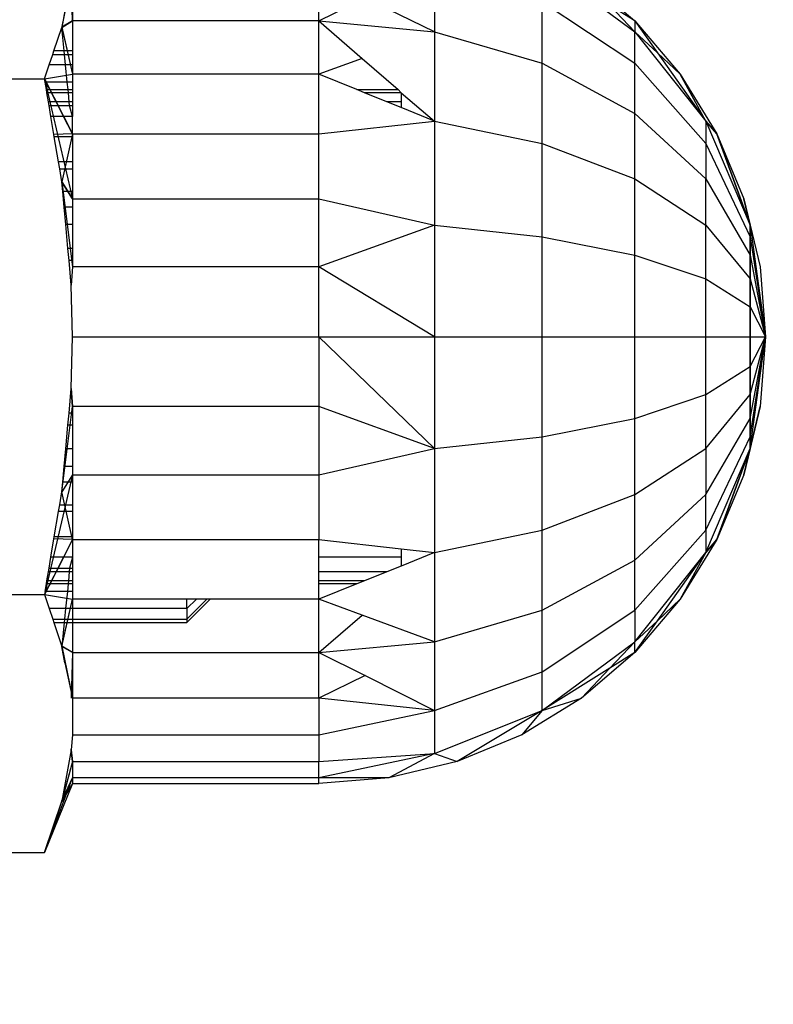
# Model space of a CAD drawing. Units: millimetres. Extents: x 33460 to 42304, y -8491 to 102.
# Drawn here: x 39156 to 39167, y -5882 to -5868 of the extents above; entities that cross this region are included whole.
import ezdxf

# ---------------------------------------------------------------- set-up
doc = ezdxf.new("R2010")
doc.units = ezdxf.units.MM
doc.layers.add('Strefa bezpieczna', color=8, linetype='Continuous')
doc.dimstyles.get("Standard").update_dxf_attribs({"dimtxt": 180, "dimasz": 200, "dimexe": 0.18, "dimexo": 0.0625, "dimgap": 200, "dimtad": 0, "dimtih": 1, "dimtoh": 1, "dimlfac": 0.001, "dimzin": 0, "dimdsep": 46, "dimtxsty": 'Standard', "dimcen": 0.09, "dimse1": 1, "dimse2": 1, "dimadec": 0, "dimazin": 0, "dimtfac": 1, "dimtdec": 4, "dimtofl": 0, "dimtmove": 0, "dimatfit": 3, "dimfxl": 1, "dimtolj": 1, "dimtzin": 0, "dimarcsym": 0})

# ---------------------------------------------------------------- blocks, each defined once
blk = doc.blocks.new('*D104')
at = {"layer": 'Defpoints', "color": 0}
for p in [(37060.59, -1240.631), (33698.477, -8490.631), (40016.16, -8490.631)]:
    blk.add_point(p, dxfattribs=at)
at = {"layer": 'Strefa bezpieczna', "color": 0, "lineweight": -2}
for p, q in [((33698.477, -1440.631), (33698.477, -4492.017)), ((33698.477, -8290.631), (33698.477, -5072.017))]:
    blk.add_line(p, q, dxfattribs=at)
at = {"layer": 'Strefa bezpieczna', "color": 0}
for points in [[(33731.81, -1440.631), (33665.144, -1440.631), (33698.477, -1240.631)], [(33665.144, -8290.631), (33731.81, -8290.631), (33698.477, -8490.631)]]:
    blk.add_solid(points, dxfattribs=at)
at = {"layer": 'Strefa bezpieczna', "color": 0, "insert": (33698.477, -4782.017), "char_height": 180, "attachment_point": 5}
blk.add_mtext('\\A1;7.25', dxfattribs=at)
blk = doc.blocks.new('*D105')
at = {"layer": 'Defpoints', "color": 0}
for p in [(38290.293, -2740.631), (34895.107, -6990.631), (40542.397, -6990.631)]:
    blk.add_point(p, dxfattribs=at)
at = {"layer": 'Strefa bezpieczna', "color": 0, "lineweight": -2}
for p, q in [((34895.107, -2940.631), (34895.107, -4492.017)), ((34895.107, -6790.631), (34895.107, -5072.017))]:
    blk.add_line(p, q, dxfattribs=at)
at = {"layer": 'Strefa bezpieczna', "color": 0}
for points in [[(34928.44, -2940.631), (34861.774, -2940.631), (34895.107, -2740.631)], [(34861.774, -6790.631), (34928.44, -6790.631), (34895.107, -6990.631)]]:
    blk.add_solid(points, dxfattribs=at)
at = {"layer": 'Strefa bezpieczna', "color": 0, "insert": (34895.107, -4782.017), "char_height": 180, "attachment_point": 5}
blk.add_mtext('\\A1;4.25', dxfattribs=at)

msp = doc.modelspace()

# ---------------------------------------------------------------- linework, layer by layer
for p, q in [((39162.051, -5866.935), (39162.051, -5867.894)), ((39163.558, -5866.935), (39164.853, -5867.894)), ((39156.838, -5867.819), (39156.984, -5867.106)), ((39156.838, -5867.819), (39156.984, -5867.106)), ((39156.984, -5867.743), (39156.967, -5867.105)), ((39156.984, -5867.743), (39156.967, -5867.105)), ((39156.984, -5867.106), (39156.984, -5867.743)), ((39160.433, -5867.743), (39160.433, -5867.106)), ((39164.107, -5867.106), (39164.853, -5867.743)), ((39160.433, -5867.743), (39161.079, -5867.421)), ((39162.051, -5867.894), (39161.079, -5867.421)), ((39163.558, -5868.335), (39163.558, -5867.475)), ((39163.558, -5867.475), (39164.853, -5868.335)), ((39156.878, -5867.6), (39156.835, -5867.835)), ((39164.853, -5867.894), (39164.503, -5867.525)), ((39164.853, -5867.743), (39164.503, -5867.525)), ((39156.835, -5867.835), (39156.984, -5867.743)), ((39156.835, -5867.835), (39156.984, -5867.743)), ((39156.984, -5867.743), (39156.836, -5867.83)), ((39156.984, -5867.743), (39156.836, -5867.83)), ((39160.433, -5867.743), (39156.984, -5867.743)), ((39156.984, -5867.743), (39156.984, -5868.163)), ((39160.433, -5868.489), (39160.433, -5867.743)), ((39160.433, -5867.743), (39162.051, -5867.894)), ((39160.433, -5867.743), (39161.038, -5868.267)), ((39164.853, -5867.743), (39164.853, -5867.894)), ((39164.853, -5867.743), (39165.169, -5868.19)), ((39164.853, -5867.743), (39165.49, -5868.489)), ((39164.853, -5867.743), (39165.49, -5868.489)), ((39156.724, -5868.163), (39156.835, -5867.835)), ((39156.868, -5868.163), (39156.835, -5867.835)), ((39156.835, -5867.835), (39156.984, -5868.489)), ((39156.835, -5867.835), (39156.984, -5868.489)), ((39156.836, -5867.83), (39156.984, -5868.489)), ((39156.836, -5867.83), (39156.984, -5868.489)), ((39162.051, -5867.894), (39163.558, -5868.335)), ((39162.051, -5867.894), (39162.051, -5869.144)), ((39164.853, -5867.894), (39165.846, -5869.144)), ((39164.853, -5868.335), (39164.853, -5867.894)), ((39164.853, -5867.894), (39165.169, -5868.19)), ((39156.707, -5868.212), (39156.724, -5868.163)), ((39156.868, -5868.163), (39156.724, -5868.163)), ((39156.984, -5868.163), (39156.868, -5868.163)), ((39156.873, -5868.212), (39156.868, -5868.163)), ((39156.984, -5868.163), (39156.984, -5868.212)), ((39156.658, -5868.359), (39156.707, -5868.212)), ((39156.707, -5868.212), (39156.873, -5868.212)), ((39156.873, -5868.212), (39156.984, -5868.212)), ((39156.887, -5868.359), (39156.873, -5868.212)), ((39156.984, -5868.212), (39156.984, -5868.359)), ((39161.038, -5868.267), (39160.433, -5868.489)), ((39161.038, -5868.267), (39161.543, -5868.704)), ((39165.169, -5868.19), (39165.846, -5869.144)), ((39165.169, -5868.19), (39165.49, -5868.489)), ((39156.592, -5868.553), (39156.658, -5868.359)), ((39156.887, -5868.359), (39156.658, -5868.359)), ((39156.984, -5868.359), (39156.887, -5868.359)), ((39156.911, -5868.599), (39156.887, -5868.359)), ((39156.984, -5868.359), (39156.984, -5868.489)), ((39163.558, -5869.456), (39163.558, -5868.335)), ((39163.558, -5868.335), (39164.853, -5869.038)), ((39164.853, -5868.335), (39165.846, -5869.456)), ((39164.853, -5869.038), (39164.853, -5868.335)), ((39151.274, -5868.553), (39156.592, -5868.553)), ((39156.592, -5868.553), (39156.984, -5868.489)), ((39156.592, -5868.553), (39156.984, -5868.489)), ((39156.6, -5868.599), (39156.592, -5868.553)), ((39156.592, -5868.553), (39156.984, -5870.231)), ((39156.592, -5868.553), (39156.984, -5869.325)), ((39156.592, -5868.553), (39156.984, -5870.231)), ((39156.592, -5868.553), (39156.984, -5869.325)), ((39160.433, -5868.489), (39156.984, -5868.489)), ((39156.984, -5868.489), (39156.984, -5868.599)), ((39160.433, -5869.325), (39160.433, -5868.489)), ((39160.964, -5868.704), (39160.433, -5868.489)), ((39165.846, -5869.144), (39165.49, -5868.489)), ((39165.49, -5868.489), (39166.002, -5869.325)), ((39165.846, -5869.144), (39165.49, -5868.489)), ((39165.49, -5868.489), (39166.002, -5869.325)), ((39165.846, -5869.144), (39165.49, -5868.489)), ((39156.911, -5868.599), (39156.6, -5868.599)), ((39156.618, -5868.704), (39156.6, -5868.599)), ((39156.669, -5868.704), (39156.6, -5868.599)), ((39156.618, -5868.704), (39156.669, -5868.704)), ((39156.625, -5868.747), (39156.618, -5868.704)), ((39156.669, -5868.704), (39156.922, -5868.704)), ((39156.69, -5868.747), (39156.669, -5868.704)), ((39156.984, -5868.599), (39156.911, -5868.599)), ((39156.922, -5868.704), (39156.911, -5868.599)), ((39156.922, -5868.704), (39156.984, -5868.704)), ((39156.926, -5868.747), (39156.922, -5868.704)), ((39156.984, -5868.599), (39156.984, -5868.704)), ((39156.984, -5868.704), (39156.984, -5868.747)), ((39160.964, -5868.704), (39161.543, -5868.704)), ((39161.069, -5868.747), (39160.964, -5868.704)), ((39161.543, -5868.704), (39161.583, -5868.747)), ((39156.69, -5868.747), (39156.625, -5868.747)), ((39156.646, -5868.873), (39156.625, -5868.747)), ((39156.926, -5868.747), (39156.69, -5868.747)), ((39156.755, -5868.873), (39156.69, -5868.747)), ((39156.984, -5868.747), (39156.926, -5868.747)), ((39156.939, -5868.873), (39156.926, -5868.747)), ((39156.984, -5868.747), (39156.984, -5868.873)), ((39161.583, -5868.747), (39161.069, -5868.747)), ((39161.382, -5868.873), (39161.069, -5868.747)), ((39161.583, -5868.747), (39161.583, -5868.873)), ((39161.583, -5868.747), (39162.051, -5869.144)), ((39156.755, -5868.873), (39156.646, -5868.873)), ((39156.655, -5868.927), (39156.646, -5868.873)), ((39156.655, -5868.927), (39156.782, -5868.927)), ((39156.681, -5869.081), (39156.655, -5868.927)), ((39156.939, -5868.873), (39156.755, -5868.873)), ((39156.782, -5868.927), (39156.755, -5868.873)), ((39156.86, -5869.081), (39156.782, -5868.927)), ((39156.782, -5868.927), (39156.944, -5868.927)), ((39156.984, -5868.873), (39156.939, -5868.873)), ((39156.944, -5868.927), (39156.939, -5868.873)), ((39156.984, -5869.081), (39156.944, -5868.927)), ((39156.944, -5868.927), (39156.984, -5868.927)), ((39156.984, -5868.873), (39156.984, -5868.927)), ((39156.984, -5868.927), (39156.984, -5869.081)), ((39161.583, -5868.873), (39161.382, -5868.873)), ((39161.583, -5868.955), (39161.382, -5868.873)), ((39161.583, -5868.873), (39161.583, -5868.955)), ((39162.051, -5869.144), (39161.583, -5868.955)), ((39156.86, -5869.081), (39156.681, -5869.081)), ((39156.724, -5869.334), (39156.681, -5869.081)), ((39156.984, -5869.081), (39156.86, -5869.081)), ((39156.984, -5869.325), (39156.86, -5869.081)), ((39156.984, -5869.325), (39156.984, -5869.081)), ((39164.853, -5869.953), (39164.853, -5869.038)), ((39164.853, -5869.038), (39165.846, -5869.953)), ((39160.433, -5869.325), (39162.051, -5869.144)), ((39162.051, -5869.144), (39163.558, -5869.456)), ((39162.051, -5869.144), (39162.051, -5870.6)), ((39165.846, -5869.144), (39165.846, -5869.456)), ((39165.846, -5869.144), (39166.47, -5870.6)), ((39166.002, -5869.325), (39165.846, -5869.144)), ((39165.846, -5869.144), (39166.47, -5870.6)), ((39165.846, -5869.144), (39166.002, -5869.325)), ((39166.002, -5869.325), (39165.846, -5869.144)), ((39165.846, -5869.144), (39166.47, -5870.6)), ((39165.846, -5869.144), (39166.002, -5869.325)), ((39156.984, -5869.325), (39156.724, -5869.334)), ((39156.729, -5869.365), (39156.724, -5869.334)), ((39156.984, -5869.365), (39156.729, -5869.365)), ((39156.789, -5869.717), (39156.729, -5869.365)), ((39156.984, -5869.325), (39156.836, -5869.995)), ((39156.984, -5869.325), (39156.836, -5869.995)), ((39156.984, -5869.325), (39160.433, -5869.325)), ((39156.984, -5869.325), (39156.984, -5869.365)), ((39156.984, -5869.365), (39156.984, -5869.717)), ((39160.433, -5870.231), (39160.433, -5869.325)), ((39166.002, -5869.325), (39166.47, -5870.6)), ((39166.002, -5869.325), (39166.377, -5870.231)), ((39166.47, -5870.6), (39166.002, -5869.325)), ((39166.002, -5869.325), (39166.47, -5870.6)), ((39166.002, -5869.325), (39166.377, -5870.231)), ((39166.47, -5870.6), (39166.002, -5869.325)), ((39163.558, -5870.762), (39163.558, -5869.456)), ((39163.558, -5869.456), (39164.853, -5869.953)), ((39165.846, -5869.456), (39165.846, -5869.953)), ((39165.846, -5869.456), (39166.47, -5870.762)), ((39156.984, -5869.717), (39156.789, -5869.717)), ((39156.805, -5869.812), (39156.789, -5869.717)), ((39156.805, -5869.812), (39156.984, -5869.812)), ((39156.836, -5869.995), (39156.805, -5869.812)), ((39156.984, -5869.717), (39156.984, -5869.812)), ((39156.984, -5869.812), (39156.984, -5870.13)), ((39164.853, -5871.019), (39164.853, -5869.953)), ((39164.853, -5869.953), (39165.846, -5870.6)), ((39165.846, -5869.953), (39166.47, -5871.019)), ((39165.846, -5870.6), (39165.846, -5869.953)), ((39156.848, -5870.13), (39156.836, -5869.995)), ((39156.836, -5869.995), (39156.984, -5870.231)), ((39156.984, -5870.231), (39156.836, -5869.995)), ((39156.836, -5869.995), (39156.984, -5871.185)), ((39156.836, -5869.995), (39156.984, -5870.231)), ((39156.984, -5870.231), (39156.836, -5869.995)), ((39156.836, -5869.995), (39156.984, -5871.185)), ((39156.984, -5870.13), (39156.848, -5870.13)), ((39156.867, -5870.347), (39156.848, -5870.13)), ((39156.984, -5870.13), (39156.984, -5870.231)), ((39156.984, -5870.231), (39160.433, -5870.231)), ((39156.984, -5870.231), (39156.984, -5870.347)), ((39160.433, -5871.185), (39160.433, -5870.231)), ((39160.433, -5870.231), (39162.051, -5870.6)), ((39166.377, -5870.231), (39166.47, -5870.6)), ((39166.377, -5870.231), (39166.606, -5871.185)), ((39166.47, -5870.6), (39166.377, -5870.231)), ((39166.377, -5870.231), (39166.47, -5870.6)), ((39166.377, -5870.231), (39166.606, -5871.185)), ((39166.47, -5870.6), (39166.377, -5870.231)), ((39156.984, -5870.347), (39156.867, -5870.347)), ((39156.89, -5870.593), (39156.867, -5870.347)), ((39156.984, -5870.347), (39156.984, -5870.593)), ((39156.984, -5870.593), (39156.89, -5870.593)), ((39156.92, -5870.927), (39156.89, -5870.593)), ((39156.984, -5870.593), (39156.984, -5870.927)), ((39162.051, -5870.6), (39160.433, -5871.185)), ((39162.051, -5870.6), (39163.558, -5870.762)), ((39162.051, -5870.6), (39162.051, -5872.163)), ((39165.846, -5870.6), (39166.47, -5871.354)), ((39165.846, -5871.354), (39165.846, -5870.6)), ((39166.47, -5870.6), (39166.47, -5870.762)), ((39166.47, -5870.6), (39166.683, -5872.163)), ((39166.47, -5870.6), (39166.606, -5871.185)), ((39166.47, -5870.762), (39166.47, -5870.6)), ((39166.47, -5870.6), (39166.606, -5871.185)), ((39166.47, -5870.6), (39166.683, -5872.163)), ((39166.47, -5870.6), (39166.47, -5870.762)), ((39166.47, -5870.6), (39166.683, -5872.163)), ((39166.47, -5870.6), (39166.606, -5871.185)), ((39166.47, -5870.762), (39166.47, -5870.6)), ((39166.47, -5870.6), (39166.606, -5871.185)), ((39166.47, -5870.6), (39166.683, -5872.163)), ((39163.558, -5872.163), (39163.558, -5870.762)), ((39163.558, -5870.762), (39164.853, -5871.019)), ((39166.47, -5870.762), (39166.47, -5871.019)), ((39166.47, -5870.762), (39166.683, -5872.163)), ((39166.47, -5871.019), (39166.47, -5870.762)), ((39166.47, -5870.762), (39166.683, -5872.163)), ((39166.47, -5870.762), (39166.47, -5871.019)), ((39166.47, -5870.762), (39166.683, -5872.163)), ((39166.47, -5871.019), (39166.47, -5870.762)), ((39166.47, -5870.762), (39166.683, -5872.163)), ((39156.984, -5870.927), (39156.92, -5870.927)), ((39156.935, -5871.094), (39156.92, -5870.927)), ((39156.984, -5870.927), (39156.984, -5871.094)), ((39164.853, -5872.163), (39164.853, -5871.019)), ((39164.853, -5871.019), (39165.846, -5871.354)), ((39166.47, -5871.019), (39166.47, -5871.354)), ((39166.47, -5871.019), (39166.683, -5872.163)), ((39166.47, -5871.354), (39166.47, -5871.019)), ((39166.47, -5871.019), (39166.683, -5872.163)), ((39166.47, -5871.019), (39166.47, -5871.354)), ((39166.47, -5871.019), (39166.683, -5872.163)), ((39166.47, -5871.354), (39166.47, -5871.019)), ((39166.47, -5871.019), (39166.683, -5872.163)), ((39156.984, -5871.094), (39156.935, -5871.094)), ((39156.966, -5871.441), (39156.935, -5871.094)), ((39156.984, -5871.185), (39156.966, -5871.441)), ((39156.984, -5871.185), (39156.966, -5871.441)), ((39156.984, -5871.185), (39156.966, -5871.441)), ((39156.984, -5871.185), (39156.966, -5871.441)), ((39156.984, -5871.185), (39156.966, -5871.441)), ((39156.984, -5871.094), (39156.984, -5871.185)), ((39160.433, -5871.185), (39156.984, -5871.185)), ((39160.433, -5872.163), (39160.433, -5871.185)), ((39162.051, -5872.163), (39160.433, -5871.185)), ((39166.606, -5871.185), (39166.683, -5872.163)), ((39166.606, -5871.185), (39166.683, -5872.163)), ((39156.984, -5872.163), (39156.966, -5871.441)), ((39165.846, -5871.354), (39166.47, -5871.744)), ((39165.846, -5872.163), (39165.846, -5871.354)), ((39166.47, -5871.354), (39166.47, -5871.744)), ((39166.47, -5871.354), (39166.683, -5872.163)), ((39166.47, -5871.744), (39166.47, -5871.354)), ((39166.47, -5871.354), (39166.683, -5872.163)), ((39166.47, -5871.354), (39166.47, -5871.744)), ((39166.47, -5871.354), (39166.683, -5872.163)), ((39166.47, -5871.744), (39166.47, -5871.354)), ((39166.47, -5871.354), (39166.683, -5872.163)), ((39166.47, -5871.744), (39166.47, -5872.163)), ((39166.47, -5871.744), (39166.683, -5872.163)), ((39166.47, -5872.163), (39166.47, -5871.744)), ((39166.47, -5871.744), (39166.683, -5872.163)), ((39166.47, -5871.744), (39166.47, -5872.163)), ((39166.47, -5871.744), (39166.683, -5872.163)), ((39166.47, -5872.163), (39166.47, -5871.744)), ((39166.47, -5871.744), (39166.683, -5872.163)), ((39156.966, -5872.887), (39156.984, -5872.163)), ((39156.984, -5872.163), (39160.433, -5872.163)), ((39160.433, -5872.163), (39162.051, -5872.163)), ((39160.433, -5872.163), (39162.051, -5873.725)), ((39160.433, -5872.163), (39160.433, -5873.14)), ((39162.051, -5872.163), (39163.558, -5872.163)), ((39162.051, -5872.163), (39162.051, -5873.725)), ((39163.558, -5873.564), (39163.558, -5872.163)), ((39163.558, -5872.163), (39164.853, -5872.163)), ((39164.853, -5873.307), (39164.853, -5872.163)), ((39164.853, -5872.163), (39165.846, -5872.163)), ((39165.846, -5872.163), (39166.47, -5872.163)), ((39165.846, -5872.972), (39165.846, -5872.163)), ((39166.47, -5872.163), (39166.47, -5872.581)), ((39166.47, -5873.725), (39166.683, -5872.163)), ((39166.47, -5873.564), (39166.683, -5872.163)), ((39166.47, -5873.307), (39166.683, -5872.163)), ((39166.47, -5872.972), (39166.683, -5872.163)), ((39166.47, -5872.581), (39166.683, -5872.163)), ((39166.47, -5872.163), (39166.683, -5872.163)), ((39166.47, -5872.581), (39166.47, -5872.163)), ((39166.47, -5872.163), (39166.683, -5872.163)), ((39166.47, -5872.581), (39166.683, -5872.163)), ((39166.47, -5872.972), (39166.683, -5872.163)), ((39166.47, -5873.307), (39166.683, -5872.163)), ((39166.47, -5873.564), (39166.683, -5872.163)), ((39166.47, -5873.725), (39166.683, -5872.163)), ((39166.47, -5872.163), (39166.47, -5872.581)), ((39166.47, -5873.725), (39166.683, -5872.163)), ((39166.47, -5873.564), (39166.683, -5872.163)), ((39166.47, -5873.307), (39166.683, -5872.163)), ((39166.47, -5872.972), (39166.683, -5872.163)), ((39166.47, -5872.581), (39166.683, -5872.163)), ((39166.47, -5872.163), (39166.683, -5872.163)), ((39166.47, -5872.581), (39166.47, -5872.163)), ((39166.47, -5872.163), (39166.683, -5872.163)), ((39166.47, -5872.581), (39166.683, -5872.163)), ((39166.47, -5872.972), (39166.683, -5872.163)), ((39166.47, -5873.307), (39166.683, -5872.163)), ((39166.47, -5873.564), (39166.683, -5872.163)), ((39166.47, -5873.725), (39166.683, -5872.163)), ((39166.683, -5872.163), (39166.606, -5873.14)), ((39166.683, -5872.163), (39166.606, -5873.14)), ((39165.846, -5872.972), (39166.47, -5872.581)), ((39166.47, -5872.581), (39166.47, -5872.972)), ((39166.47, -5872.972), (39166.47, -5872.581)), ((39166.47, -5872.581), (39166.47, -5872.972)), ((39166.47, -5872.972), (39166.47, -5872.581)), ((39156.935, -5873.232), (39156.966, -5872.887)), ((39156.966, -5872.887), (39156.984, -5873.14)), ((39156.966, -5872.887), (39156.984, -5873.14)), ((39156.984, -5873.14), (39156.966, -5872.887)), ((39156.966, -5872.887), (39156.984, -5873.14)), ((39156.984, -5873.14), (39156.966, -5872.887)), ((39164.853, -5873.307), (39165.846, -5872.972)), ((39165.846, -5873.725), (39166.47, -5872.972)), ((39165.846, -5873.725), (39165.846, -5872.972)), ((39166.47, -5872.972), (39166.47, -5873.307)), ((39166.47, -5873.307), (39166.47, -5872.972)), ((39166.47, -5872.972), (39166.47, -5873.307)), ((39166.47, -5873.307), (39166.47, -5872.972)), ((39156.835, -5874.332), (39156.984, -5873.14)), ((39156.835, -5874.332), (39156.984, -5873.14)), ((39156.92, -5873.399), (39156.935, -5873.232)), ((39156.984, -5873.232), (39156.935, -5873.232)), ((39160.433, -5873.14), (39156.984, -5873.14)), ((39156.984, -5873.14), (39156.984, -5873.232)), ((39156.984, -5873.232), (39156.984, -5873.399)), ((39160.433, -5873.14), (39160.433, -5874.094)), ((39162.051, -5873.725), (39160.433, -5873.14)), ((39166.606, -5873.14), (39166.377, -5874.094)), ((39166.606, -5873.14), (39166.377, -5874.094)), ((39166.47, -5873.725), (39166.606, -5873.14)), ((39166.47, -5873.725), (39166.606, -5873.14)), ((39166.47, -5873.725), (39166.606, -5873.14)), ((39166.47, -5873.725), (39166.606, -5873.14)), ((39156.89, -5873.733), (39156.92, -5873.399)), ((39156.984, -5873.399), (39156.92, -5873.399)), ((39156.984, -5873.399), (39156.984, -5873.733)), ((39163.558, -5873.564), (39164.853, -5873.307)), ((39164.853, -5874.372), (39164.853, -5873.307)), ((39165.846, -5874.372), (39166.47, -5873.307)), ((39166.47, -5873.307), (39166.47, -5873.564)), ((39166.47, -5873.564), (39166.47, -5873.307)), ((39166.47, -5873.307), (39166.47, -5873.564)), ((39166.47, -5873.564), (39166.47, -5873.307)), ((39162.051, -5873.725), (39163.558, -5873.564)), ((39163.558, -5874.869), (39163.558, -5873.564)), ((39165.846, -5874.869), (39166.47, -5873.564)), ((39166.47, -5873.564), (39166.47, -5873.725)), ((39166.47, -5873.725), (39166.47, -5873.564)), ((39166.47, -5873.564), (39166.47, -5873.725)), ((39166.47, -5873.725), (39166.47, -5873.564)), ((39156.867, -5873.979), (39156.89, -5873.733)), ((39156.984, -5873.733), (39156.89, -5873.733)), ((39156.984, -5873.733), (39156.984, -5873.979)), ((39160.433, -5874.094), (39162.051, -5873.725)), ((39162.051, -5873.725), (39162.051, -5875.181)), ((39164.853, -5874.372), (39165.846, -5873.725)), ((39165.846, -5873.725), (39165.846, -5874.372)), ((39165.846, -5875.181), (39166.47, -5873.725)), ((39165.846, -5875.181), (39166.47, -5873.725)), ((39165.846, -5875.181), (39166.47, -5873.725)), ((39166.47, -5873.725), (39166.002, -5875)), ((39166.002, -5875), (39166.47, -5873.725)), ((39166.47, -5873.725), (39166.002, -5875)), ((39166.002, -5875), (39166.47, -5873.725)), ((39166.47, -5873.725), (39166.377, -5874.094)), ((39166.377, -5874.094), (39166.47, -5873.725)), ((39166.47, -5873.725), (39166.377, -5874.094)), ((39166.377, -5874.094), (39166.47, -5873.725)), ((39156.848, -5874.196), (39156.867, -5873.979)), ((39156.984, -5873.979), (39156.867, -5873.979)), ((39156.984, -5873.979), (39156.984, -5874.094)), ((39156.984, -5874.094), (39156.592, -5875.772)), ((39156.984, -5874.094), (39156.592, -5875.772)), ((39156.984, -5874.094), (39156.835, -5874.332)), ((39156.984, -5874.094), (39156.835, -5874.332)), ((39156.984, -5874.094), (39156.835, -5874.332)), ((39156.984, -5874.094), (39156.835, -5874.332)), ((39156.835, -5874.332), (39156.848, -5874.196)), ((39156.984, -5874.196), (39156.848, -5874.196)), ((39156.984, -5874.094), (39160.433, -5874.094)), ((39156.984, -5874.094), (39156.984, -5874.196)), ((39156.984, -5874.196), (39156.984, -5874.514)), ((39160.433, -5874.094), (39160.433, -5875)), ((39166.377, -5874.094), (39166.002, -5875)), ((39166.377, -5874.094), (39166.002, -5875)), ((39156.805, -5874.514), (39156.835, -5874.332)), ((39156.984, -5875), (39156.835, -5874.332)), ((39156.984, -5875), (39156.835, -5874.332)), ((39163.558, -5874.869), (39164.853, -5874.372)), ((39164.853, -5875.288), (39164.853, -5874.372)), ((39164.853, -5875.288), (39165.846, -5874.372)), ((39165.846, -5874.869), (39165.846, -5874.372)), ((39156.729, -5874.961), (39156.789, -5874.608)), ((39156.789, -5874.608), (39156.805, -5874.514)), ((39156.984, -5874.608), (39156.789, -5874.608)), ((39156.805, -5874.514), (39156.984, -5874.514)), ((39156.984, -5874.514), (39156.984, -5874.608)), ((39156.984, -5874.608), (39156.984, -5874.961)), ((39162.051, -5875.181), (39163.558, -5874.869)), ((39163.558, -5875.99), (39163.558, -5874.869)), ((39164.853, -5875.99), (39165.846, -5874.869)), ((39165.846, -5874.869), (39165.846, -5875.181)), ((39156.984, -5875), (39156.592, -5875.772)), ((39156.984, -5875), (39156.592, -5875.772)), ((39156.681, -5875.245), (39156.724, -5874.991)), ((39156.724, -5874.991), (39156.729, -5874.961)), ((39156.984, -5875), (39156.724, -5874.991)), ((39156.984, -5874.961), (39156.729, -5874.961)), ((39156.984, -5875), (39156.86, -5875.245)), ((39156.984, -5874.961), (39156.984, -5875)), ((39156.984, -5875), (39160.433, -5875)), ((39156.984, -5875), (39156.984, -5875.245)), ((39160.433, -5875), (39161.583, -5875.129)), ((39160.433, -5875.245), (39160.433, -5875)), ((39166.002, -5875), (39165.49, -5875.836)), ((39166.002, -5875), (39165.49, -5875.836)), ((39165.846, -5875.181), (39166.002, -5875)), ((39166.002, -5875), (39165.846, -5875.181)), ((39165.846, -5875.181), (39166.002, -5875)), ((39166.002, -5875), (39165.846, -5875.181)), ((39161.583, -5875.129), (39161.583, -5875.245)), ((39161.583, -5875.129), (39162.051, -5875.181)), ((39162.051, -5875.181), (39161.583, -5875.371)), ((39162.051, -5875.181), (39162.051, -5876.432)), ((39164.853, -5876.432), (39165.846, -5875.181)), ((39165.169, -5876.136), (39165.846, -5875.181)), ((39165.846, -5875.181), (39165.49, -5875.836)), ((39165.846, -5875.181), (39165.49, -5875.836)), ((39165.846, -5875.181), (39165.49, -5875.836)), ((39156.655, -5875.399), (39156.681, -5875.245)), ((39156.86, -5875.245), (39156.681, -5875.245)), ((39156.86, -5875.245), (39156.782, -5875.399)), ((39156.984, -5875.245), (39156.86, -5875.245)), ((39156.984, -5875.245), (39156.944, -5875.399)), ((39156.984, -5875.245), (39156.984, -5875.399)), ((39161.583, -5875.245), (39160.433, -5875.245)), ((39160.433, -5875.452), (39160.433, -5875.245)), ((39161.583, -5875.245), (39161.583, -5875.371)), ((39163.558, -5875.99), (39164.853, -5875.288)), ((39164.853, -5875.99), (39164.853, -5875.288)), ((39156.625, -5875.579), (39156.646, -5875.452)), ((39156.646, -5875.452), (39156.655, -5875.399)), ((39156.755, -5875.452), (39156.646, -5875.452)), ((39156.655, -5875.399), (39156.782, -5875.399)), ((39156.755, -5875.452), (39156.69, -5875.579)), ((39156.782, -5875.399), (39156.755, -5875.452)), ((39156.939, -5875.452), (39156.755, -5875.452)), ((39156.782, -5875.399), (39156.944, -5875.399)), ((39156.939, -5875.452), (39156.927, -5875.579)), ((39156.944, -5875.399), (39156.939, -5875.452)), ((39156.984, -5875.452), (39156.939, -5875.452)), ((39156.944, -5875.399), (39156.984, -5875.399)), ((39156.984, -5875.399), (39156.984, -5875.452)), ((39156.984, -5875.452), (39156.984, -5875.579)), ((39161.382, -5875.452), (39160.433, -5875.452)), ((39160.433, -5875.579), (39160.433, -5875.452)), ((39161.382, -5875.452), (39161.069, -5875.579)), ((39161.583, -5875.371), (39161.382, -5875.452)), ((39156.618, -5875.622), (39156.625, -5875.579)), ((39156.69, -5875.579), (39156.625, -5875.579)), ((39156.69, -5875.579), (39156.669, -5875.622)), ((39156.927, -5875.579), (39156.69, -5875.579)), ((39156.927, -5875.579), (39156.922, -5875.622)), ((39156.984, -5875.579), (39156.927, -5875.579)), ((39156.984, -5875.579), (39156.984, -5875.622)), ((39161.069, -5875.579), (39160.433, -5875.579)), ((39160.433, -5875.622), (39160.433, -5875.579)), ((39161.069, -5875.579), (39160.964, -5875.622)), ((39156.6, -5875.727), (39156.592, -5875.772)), ((39156.669, -5875.622), (39156.6, -5875.727)), ((39156.6, -5875.727), (39156.618, -5875.622)), ((39156.912, -5875.727), (39156.6, -5875.727)), ((39156.669, -5875.622), (39156.618, -5875.622)), ((39156.922, -5875.622), (39156.669, -5875.622)), ((39156.912, -5875.727), (39156.888, -5875.967)), ((39156.922, -5875.622), (39156.912, -5875.727)), ((39156.984, -5875.727), (39156.912, -5875.727)), ((39156.984, -5875.622), (39156.922, -5875.622)), ((39156.984, -5875.622), (39156.984, -5875.727)), ((39156.984, -5875.727), (39156.984, -5875.836)), ((39160.964, -5875.622), (39160.433, -5875.622)), ((39160.433, -5875.836), (39160.433, -5875.622)), ((39160.964, -5875.622), (39160.433, -5875.836)), ((39151.274, -5875.772), (39156.592, -5875.772)), ((39156.592, -5875.772), (39156.658, -5875.967)), ((39156.592, -5875.772), (39156.984, -5875.836)), ((39156.592, -5875.772), (39156.984, -5875.836)), ((39156.835, -5876.491), (39156.984, -5875.836)), ((39156.835, -5876.491), (39156.984, -5875.836)), ((39156.836, -5876.496), (39156.984, -5875.836)), ((39156.836, -5876.496), (39156.984, -5875.836)), ((39158.583, -5875.836), (39156.984, -5875.836)), ((39156.984, -5875.836), (39156.984, -5875.967)), ((39158.583, -5875.967), (39158.583, -5875.836)), ((39160.433, -5875.836), (39158.583, -5875.836)), ((39158.721, -5875.836), (39158.583, -5875.967)), ((39158.721, -5875.836), (39158.583, -5875.967)), ((39158.583, -5876.114), (39158.864, -5875.836)), ((39158.583, -5876.163), (39158.91, -5875.836)), ((39158.583, -5876.114), (39158.864, -5875.836)), ((39158.721, -5875.836), (39158.583, -5875.967)), ((39158.721, -5875.836), (39158.583, -5875.967)), ((39158.583, -5876.114), (39158.864, -5875.836)), ((39158.583, -5876.163), (39158.91, -5875.836)), ((39158.583, -5876.114), (39158.864, -5875.836)), ((39160.433, -5876.582), (39160.433, -5875.836)), ((39161.038, -5876.059), (39160.433, -5875.836)), ((39165.49, -5875.836), (39164.853, -5876.582)), ((39165.49, -5875.836), (39164.853, -5876.582)), ((39165.169, -5876.136), (39165.49, -5875.836)), ((39156.888, -5875.967), (39156.658, -5875.967)), ((39156.658, -5875.967), (39156.708, -5876.114)), ((39156.888, -5875.967), (39156.874, -5876.114)), ((39156.984, -5875.967), (39156.888, -5875.967)), ((39158.583, -5875.967), (39156.984, -5875.967)), ((39156.984, -5875.967), (39156.984, -5876.114)), ((39158.583, -5875.967), (39158.583, -5876.114)), ((39162.051, -5876.432), (39163.558, -5875.99)), ((39163.558, -5876.85), (39164.853, -5875.99)), ((39163.558, -5876.85), (39163.558, -5875.99)), ((39164.853, -5875.99), (39164.853, -5876.432)), ((39156.708, -5876.114), (39156.874, -5876.114)), ((39156.708, -5876.114), (39156.724, -5876.163)), ((39156.874, -5876.114), (39156.869, -5876.163)), ((39156.874, -5876.114), (39156.984, -5876.114)), ((39156.984, -5876.114), (39156.984, -5876.163)), ((39156.984, -5876.114), (39158.583, -5876.114)), ((39158.583, -5876.114), (39158.583, -5876.163)), ((39160.433, -5876.582), (39161.038, -5876.059)), ((39162.051, -5876.432), (39161.038, -5876.059)), ((39164.853, -5876.432), (39165.169, -5876.136)), ((39164.853, -5876.582), (39165.169, -5876.136)), ((39156.724, -5876.163), (39156.869, -5876.163)), ((39156.724, -5876.163), (39156.836, -5876.496)), ((39156.869, -5876.163), (39156.836, -5876.496)), ((39156.869, -5876.163), (39156.984, -5876.163)), ((39156.984, -5876.163), (39156.984, -5876.582)), ((39156.984, -5876.163), (39158.583, -5876.163)), ((39160.433, -5876.582), (39162.051, -5876.432)), ((39162.051, -5876.432), (39162.051, -5877.391)), ((39163.558, -5877.391), (39164.853, -5876.432)), ((39164.853, -5876.432), (39164.503, -5876.8)), ((39164.853, -5876.582), (39164.853, -5876.432)), ((39156.984, -5876.582), (39156.835, -5876.491)), ((39156.835, -5876.491), (39156.984, -5877.219)), ((39156.984, -5876.582), (39156.835, -5876.491)), ((39156.835, -5876.491), (39156.984, -5877.219)), ((39156.878, -5876.726), (39156.836, -5876.496)), ((39156.984, -5876.582), (39156.836, -5876.496)), ((39156.984, -5876.582), (39156.836, -5876.496)), ((39156.984, -5876.582), (39156.967, -5877.22)), ((39156.984, -5876.582), (39156.967, -5877.22)), ((39156.984, -5876.582), (39156.984, -5877.219)), ((39156.984, -5876.582), (39160.433, -5876.582)), ((39160.433, -5877.219), (39160.433, -5876.582)), ((39160.433, -5876.582), (39161.079, -5876.905)), ((39164.853, -5876.582), (39164.107, -5877.219)), ((39164.853, -5876.582), (39164.503, -5876.8)), ((39156.878, -5876.726), (39156.984, -5877.219)), ((39164.503, -5876.8), (39163.558, -5877.391)), ((39164.503, -5876.8), (39164.107, -5877.219)), ((39161.079, -5876.905), (39160.433, -5877.219)), ((39161.079, -5876.905), (39162.051, -5877.391)), ((39162.051, -5877.391), (39163.558, -5876.85)), ((39163.558, -5877.391), (39163.558, -5876.85)), ((39156.984, -5877.219), (39156.984, -5877.732)), ((39160.433, -5877.219), (39156.984, -5877.219)), ((39162.051, -5877.391), (39160.433, -5877.219)), ((39160.433, -5877.219), (39160.433, -5877.732)), ((39164.107, -5877.219), (39163.271, -5877.732)), ((39163.558, -5877.391), (39164.107, -5877.219)), ((39160.433, -5877.732), (39162.051, -5877.391)), ((39162.051, -5877.994), (39163.558, -5877.391)), ((39162.051, -5877.391), (39162.051, -5877.994)), ((39163.558, -5877.391), (39162.365, -5878.107)), ((39163.558, -5877.391), (39163.271, -5877.732)), ((39156.984, -5877.732), (39156.966, -5877.943)), ((39156.984, -5877.732), (39160.433, -5877.732)), ((39160.433, -5877.732), (39160.433, -5878.107)), ((39163.271, -5877.732), (39162.365, -5878.107)), ((39156.966, -5877.943), (39156.835, -5878.663)), ((39156.966, -5877.943), (39156.984, -5878.107)), ((39156.984, -5878.107), (39156.966, -5877.943)), ((39156.984, -5878.107), (39156.966, -5877.943)), ((39156.984, -5878.107), (39156.967, -5877.934)), ((39156.984, -5878.107), (39156.967, -5877.934)), ((39160.433, -5878.107), (39162.051, -5877.994)), ((39162.051, -5877.994), (39160.433, -5878.336)), ((39162.051, -5877.994), (39161.411, -5878.336)), ((39162.051, -5877.994), (39162.365, -5878.107)), ((39156.984, -5878.107), (39156.835, -5878.663)), ((39156.984, -5878.107), (39156.835, -5878.663)), ((39156.984, -5878.107), (39156.836, -5878.658)), ((39156.984, -5878.107), (39156.836, -5878.658)), ((39156.984, -5878.107), (39156.984, -5878.336)), ((39156.984, -5878.107), (39160.433, -5878.107)), ((39160.433, -5878.336), (39160.433, -5878.107)), ((39162.365, -5878.107), (39161.411, -5878.336)), ((39156.592, -5879.382), (39156.984, -5878.336)), ((39156.592, -5879.382), (39156.984, -5878.336)), ((39156.984, -5878.336), (39156.835, -5878.663)), ((39156.984, -5878.336), (39156.835, -5878.663)), ((39156.836, -5878.658), (39156.984, -5878.336)), ((39156.836, -5878.658), (39156.984, -5878.336)), ((39156.984, -5878.336), (39156.984, -5878.413)), ((39160.433, -5878.336), (39156.984, -5878.336)), ((39161.411, -5878.336), (39160.433, -5878.336)), ((39160.433, -5878.413), (39160.433, -5878.336)), ((39161.411, -5878.336), (39160.433, -5878.413)), ((39161.411, -5878.336), (39160.433, -5878.413)), ((39156.984, -5878.413), (39156.592, -5879.382)), ((39156.984, -5878.413), (39156.835, -5878.663)), ((39156.984, -5878.413), (39160.433, -5878.413)), ((39156.592, -5879.382), (39156.835, -5878.663)), ((39151.274, -5879.382), (39156.592, -5879.382))]:
    msp.add_line(p, q)

# ---------------------------------------------------------------- dimensions: what is measured, and where the dimension line sits
at = {"layer": 'Strefa bezpieczna'}
for base, p1, p2, picture, middle in [((33698.477, -8490.631), (37060.59, -1240.631), (40016.16, -8490.631), '*D104', (33698.477, -4782.017)), ((34895.107, -6990.631), (38290.293, -2740.631), (40542.397, -6990.631), '*D105', (34895.107, -4782.017))]:
    dim = msp.add_linear_dim(base=base, p1=p1, p2=p2, angle=90, dimstyle='Standard', dxfattribs=at)
    dim.commit()
    dim.dimension.update_dxf_attribs({"geometry": picture, "text_midpoint": middle, "dimtype": 160})

doc.saveas('drawing.dxf')
